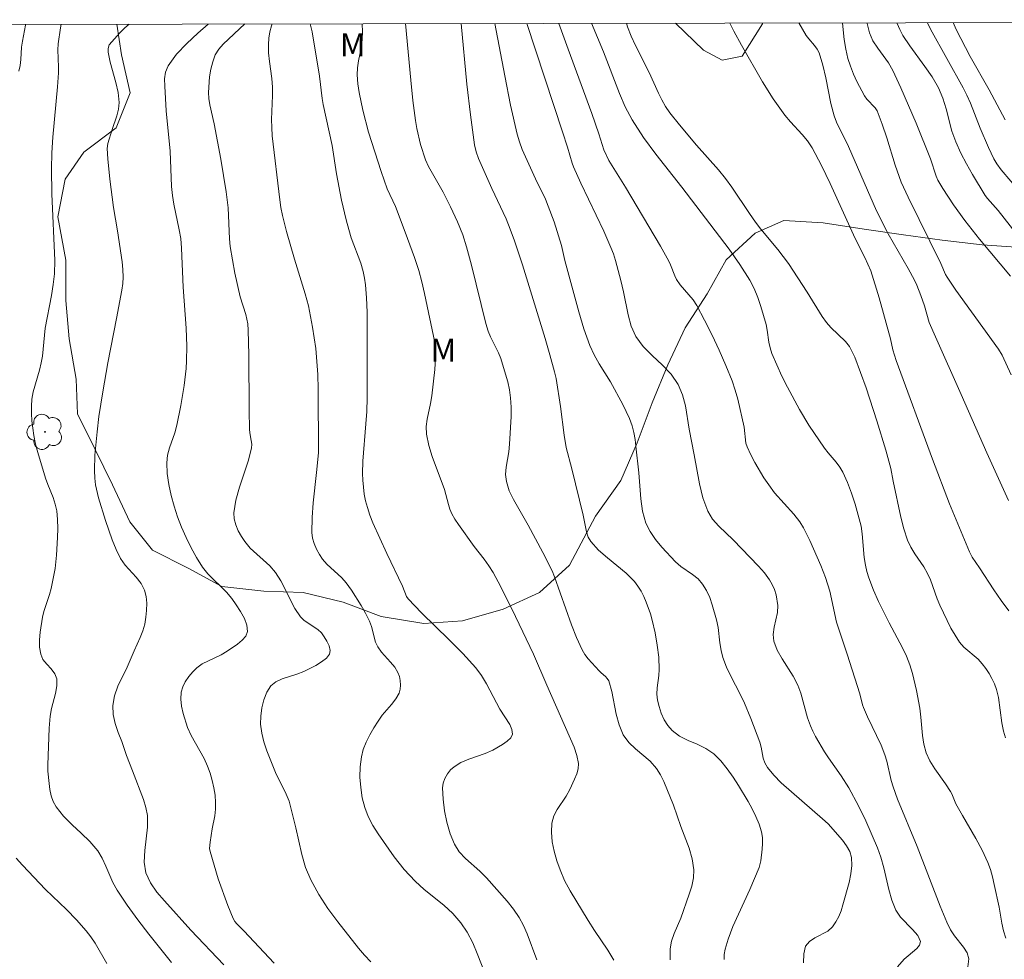
# Model space of a CAD drawing. Units: metres. Extents: x 279273 to 279788, y 1661588 to 1662152.
# Drawn here: x 279607 to 279671, y 1662087 to 1662148 of the extents above; entities that cross this region are included whole.
import ezdxf

# ---------------------------------------------------------------- set-up
doc = ezdxf.new("R2010")
doc.units = ezdxf.units.M
doc.header["$MEASUREMENT"] = 0
for name, color, linetype, lineweight, true_color in [('Arvores_Isoladas', 7, 'Continuous', 18, 0x00ff33), ('Curvas_Intermediarias', 7, 'Continuous', 9, 0x783c14), ('Curvas_Mestras', 7, 'Continuous', 20, 0x783c14), ('Topon_Vegetacao', 7, 'Continuous', 9, 0x00ff33), ('Vegetacao', 7, 'Orla8', 9, 0x00ff33)]:
    doc.layers.add(name, color=color, linetype=linetype, lineweight=lineweight, true_color=true_color)
doc.layers.add('Malha_Coordenadas', color=7, linetype='Continuous', lineweight=15)
doc.styles.add('Arial', font='arial.ttf', dxfattribs={"height": 1.5})
doc.styles.get("Standard").update_dxf_attribs({"font": 'arial.ttf'})
doc.linetypes.add('Orla8', pattern='A,6,-0.5,["V",Standard,S=1,R=0,X=-0.5,Y=-1],-0.5,6,-0.5,["V",Standard,S=1,R=0,X=-0.5,Y=-1],-0.5', length=14)

# ---------------------------------------------------------------- blocks, each defined once
blk = doc.blocks.new('Arvore')
at = {"layer": 'Arvores_Isoladas'}
blk.add_lwpolyline([(-0.718, 0.493, 0.872324), (-0.722, -0.551, 0.862983), (0.284, -0.827, 0.900105), (0.89, 0.029, 0.863155), (0.262, 0.861, 0.882486)], format="xyb", close=True, dxfattribs=at)
blk.add_circle((0, 0), 0.0286, dxfattribs=at)

msp = doc.modelspace()

# ---------------------------------------------------------------- linework, layer by layer
at = {"layer": 'Curvas_Intermediarias', "flags": 128}
for points, elevation in [([(279607.666, 1662147.756), (279607.655, 1662147.712), (279607.455, 1662146.661), (279607.405, 1662146.271), (279607.355, 1662145.481), (279607.315, 1662145.091), (279607.225, 1662144.711)], 53), ([(279617.139, 1662086.818), (279615.678, 1662088.668), (279614.958, 1662089.599), (279614.268, 1662090.559), (279613.607, 1662091.52), (279613.327, 1662092.02), (279612.887, 1662093.08), (279612.647, 1662093.6), (279612.357, 1662094.081), (279611.847, 1662094.681), (279611.276, 1662095.231), (279610.686, 1662095.771), (279610.126, 1662096.331), (279609.646, 1662096.932), (279609.456, 1662097.272), (279609.336, 1662097.652), (279609.246, 1662098.052), (279609.186, 1662098.452), (279609.106, 1662099.253), (279609.106, 1662099.663), (279609.206, 1662102.054), (279609.266, 1662102.824), (279609.356, 1662103.314), (279609.616, 1662104.305), (279609.696, 1662104.785), (279609.686, 1662105.245), (279609.556, 1662105.575), (279609.316, 1662105.895), (279609.046, 1662106.195), (279608.795, 1662106.505), (279608.645, 1662106.846), (279608.575, 1662107.306), (279608.575, 1662107.786), (279608.615, 1662108.276), (279608.765, 1662109.257), (279608.845, 1662109.627), (279609.216, 1662110.727), (279609.326, 1662111.107), (279609.576, 1662112.408), (279609.676, 1662113.278), (279609.746, 1662114.439), (279609.766, 1662115.019), (279609.746, 1662115.589), (279609.686, 1662116.159), (279609.596, 1662116.599), (279609.456, 1662117.02), (279609.116, 1662117.87), (279608.966, 1662118.29), (279608.455, 1662119.941), (279608.315, 1662120.501), (279608.195, 1662121.061), (279608.125, 1662121.531), (279608.075, 1662122.002), (279608.045, 1662122.482), (279608.045, 1662122.952), (279608.075, 1662123.422), (279608.155, 1662123.892), (279608.565, 1662125.293), (279608.685, 1662125.763), (279608.755, 1662126.203), (279608.935, 1662128.014), (279609.356, 1662130.145), (279609.466, 1662130.855), (279609.536, 1662131.555), (279609.556, 1662132.416), (279609.366, 1662136.747), (279609.356, 1662138.368), (279609.376, 1662139.408), (279609.436, 1662140.419), (279609.736, 1662143.69), (279609.806, 1662144.601), (279609.806, 1662144.981), (279609.766, 1662146.111), (279609.786, 1662146.491), (279609.936, 1662147.532), (279609.981, 1662147.76)], 54), ([(279623.821, 1662086.778), (279621.831, 1662088.889), (279621.38, 1662089.339), (279621.25, 1662089.499), (279621.15, 1662089.679), (279620.8, 1662090.529), (279620.17, 1662092.27), (279619.65, 1662094.031), (279619.62, 1662094.231), (279619.66, 1662094.651), (279619.79, 1662095.501), (279619.95, 1662096.361), (279620, 1662096.792), (279620.01, 1662097.222), (279619.97, 1662097.692), (279619.89, 1662098.172), (279619.78, 1662098.652), (279619.65, 1662099.113), (279619.49, 1662099.573), (279619.26, 1662100.083), (279618.419, 1662101.574), (279618.189, 1662102.084), (279617.899, 1662103.004), (279617.799, 1662103.474), (279617.749, 1662103.934), (279617.779, 1662104.375), (279617.869, 1662104.725), (279618.039, 1662105.065), (279618.259, 1662105.395), (279618.519, 1662105.695), (279618.789, 1662105.965), (279619.14, 1662106.215), (279619.54, 1662106.425), (279620.37, 1662106.816), (279620.75, 1662107.046), (279621.42, 1662107.506), (279621.741, 1662107.756), (279621.971, 1662108.026), (279622.081, 1662108.316), (279622.041, 1662108.726), (279621.881, 1662109.167), (279621.631, 1662109.617), (279621.35, 1662110.057), (279621.07, 1662110.457), (279620.72, 1662110.887), (279619.5, 1662112.078), (279619.16, 1662112.508), (279618.769, 1662113.128), (279618.419, 1662113.768), (279618.089, 1662114.429), (279617.799, 1662115.099), (279617.539, 1662115.779), (279617.319, 1662116.459), (279617.129, 1662117.16), (279616.979, 1662117.87), (279616.869, 1662118.58), (279616.829, 1662119.281), (279616.879, 1662119.771), (279617.009, 1662120.261), (279617.359, 1662121.231), (279617.499, 1662121.721), (279617.759, 1662123.002), (279617.969, 1662124.293), (279618.099, 1662125.413), (279618.119, 1662125.893), (279618.129, 1662126.864), (279618.089, 1662128.024), (279617.909, 1662130.695), (279617.799, 1662133.226), (279617.739, 1662133.856), (279617.649, 1662134.417), (279617.289, 1662136.087), (279617.199, 1662136.647), (279617.149, 1662137.218), (279617.049, 1662139.529), (279616.799, 1662142.13), (279616.699, 1662143.74), (279616.689, 1662144.21), (279616.749, 1662144.661), (279616.919, 1662145.061), (279617.469, 1662145.811), (279618.139, 1662146.511), (279618.859, 1662147.192), (279619.526, 1662147.778)], 56), ([(279630.094, 1662086.868), (279629.684, 1662087.298), (279629.294, 1662087.758), (279627.943, 1662089.459), (279627.303, 1662090.339), (279626.703, 1662091.249), (279626.192, 1662092.19), (279625.852, 1662092.99), (279625.612, 1662093.84), (279625.222, 1662095.581), (279624.782, 1662097.312), (279624.532, 1662097.912), (279623.951, 1662099.063), (279623.341, 1662100.583), (279623.151, 1662101.153), (279623.001, 1662101.724), (279622.931, 1662102.294), (279622.941, 1662102.814), (279623.011, 1662103.364), (279623.141, 1662103.894), (279623.331, 1662104.385), (279623.591, 1662104.795), (279623.921, 1662105.065), (279624.342, 1662105.255), (279625.282, 1662105.545), (279625.732, 1662105.725), (279626.512, 1662106.125), (279626.893, 1662106.345), (279627.213, 1662106.586), (279627.413, 1662106.856), (279627.453, 1662107.096), (279627.383, 1662107.386), (279627.243, 1662107.686), (279627.063, 1662107.976), (279626.883, 1662108.226), (279626.642, 1662108.456), (279625.762, 1662109.036), (279625.512, 1662109.277), (279625.162, 1662109.817), (279624.252, 1662111.607), (279623.891, 1662112.158), (279623.521, 1662112.588), (279622.261, 1662113.738), (279621.901, 1662114.169), (279621.681, 1662114.499), (279621.48, 1662114.869), (279621.32, 1662115.249), (279621.22, 1662115.639), (279621.2, 1662116.029), (279621.33, 1662116.86), (279621.57, 1662117.7), (279622.121, 1662119.391), (279622.331, 1662120.241), (279622.351, 1662120.481), (279622.321, 1662120.731), (279622.231, 1662121.221), (279622.211, 1662121.471), (279622.191, 1662122.672), (279622.171, 1662126.283), (279622.131, 1662127.904), (279622.091, 1662128.314), (279621.961, 1662128.904), (279621.61, 1662130.055), (279621.25, 1662131.595), (279620.95, 1662133.336), (279620.91, 1662133.836), (279620.82, 1662135.847), (279620.69, 1662136.877), (279620.34, 1662139.008), (279619.91, 1662141.289), (279619.63, 1662142.52), (279619.57, 1662142.93), (279619.55, 1662143.34), (279619.61, 1662144.35), (279619.69, 1662144.851), (279619.82, 1662145.331), (279619.99, 1662145.781), (279620.22, 1662146.151), (279620.5, 1662146.471), (279621.906, 1662147.782)], 57), ([(279623.679, 1662147.785), (279623.641, 1662147.662), (279623.541, 1662147.262), (279623.471, 1662146.851), (279623.441, 1662146.451), (279623.441, 1662145.901), (279623.501, 1662145.341), (279623.651, 1662144.23), (279623.701, 1662143.67), (279623.701, 1662143.14), (279623.641, 1662141.569), (279623.651, 1662141.049), (279623.691, 1662140.519), (279624.172, 1662136.367), (279624.252, 1662135.867), (279624.362, 1662135.337), (279624.622, 1662134.296), (279625.142, 1662132.496), (279625.832, 1662130.245), (279626.032, 1662129.485), (279626.312, 1662128.094), (279626.522, 1662126.693), (279626.642, 1662125.023), (279626.672, 1662124.052), (279626.682, 1662119.921), (279626.572, 1662118.64), (279626.342, 1662116.69), (279626.272, 1662115.719), (279626.262, 1662114.759), (279626.312, 1662114.389), (279626.412, 1662114.028), (279626.572, 1662113.668), (279626.753, 1662113.328), (279626.953, 1662113.018), (279627.223, 1662112.688), (279628.203, 1662111.808), (279628.493, 1662111.487), (279628.833, 1662111.007), (279629.464, 1662110.017), (279629.754, 1662109.507), (279630.014, 1662108.986), (279630.144, 1662108.656), (279630.404, 1662107.636), (279630.544, 1662107.326), (279630.774, 1662106.976), (279631.364, 1662106.335), (279631.644, 1662106.005), (279631.855, 1662105.655), (279631.945, 1662105.405), (279632.005, 1662105.135), (279632.015, 1662104.845), (279631.995, 1662104.575), (279631.925, 1662104.325), (279631.714, 1662103.944), (279631.434, 1662103.584), (279630.824, 1662102.884), (279630.564, 1662102.504), (279630.294, 1662102.064), (279630.024, 1662101.604), (279629.784, 1662101.133), (279629.594, 1662100.663), (279629.474, 1662100.173), (279629.404, 1662099.523), (279629.384, 1662098.852), (279629.434, 1662098.182), (279629.534, 1662097.522), (279629.694, 1662096.892), (279629.914, 1662096.301), (279630.214, 1662095.731), (279630.564, 1662095.181), (279631.614, 1662093.69), (279632.265, 1662092.87), (279632.975, 1662092.11), (279633.565, 1662091.56), (279634.836, 1662090.539), (279635.426, 1662089.999), (279635.946, 1662089.409), (279636.356, 1662088.788), (279636.706, 1662088.108), (279637.007, 1662087.408), (279637.557, 1662085.977)], 58), ([(279626.147, 1662147.79), (279626.172, 1662147.702), (279626.272, 1662147.262), (279626.753, 1662144.4), (279626.933, 1662142.93), (279626.993, 1662142.56), (279627.573, 1662139.899), (279627.853, 1662138.048), (279628.193, 1662136.327), (279628.483, 1662135.057), (279628.653, 1662134.437), (279628.823, 1662133.886), (279629.434, 1662132.246), (279629.594, 1662131.695), (279629.684, 1662131.275), (279629.744, 1662130.845), (279629.814, 1662129.985), (279629.854, 1662129.064), (279629.844, 1662123.502), (279629.824, 1662122.602), (279629.774, 1662121.802), (279629.564, 1662119.391), (279629.544, 1662118.59), (279629.564, 1662118.15), (279629.664, 1662117.25), (279629.754, 1662116.81), (279629.864, 1662116.379), (279630.034, 1662115.879), (279630.224, 1662115.389), (279631.124, 1662113.398), (279632.155, 1662111.267), (279632.415, 1662110.597), (279632.515, 1662110.447), (279633.375, 1662109.537), (279635.186, 1662107.786), (279636.076, 1662106.886), (279636.907, 1662105.955), (279637.277, 1662105.465), (279637.597, 1662104.935), (279638.477, 1662103.274), (279639.117, 1662102.274), (279639.257, 1662101.954), (279639.287, 1662101.664), (279639.177, 1662101.423), (279638.947, 1662101.193), (279638.647, 1662100.983), (279638.017, 1662100.623), (279637.517, 1662100.393), (279636.456, 1662100.023), (279635.946, 1662099.813), (279635.496, 1662099.543), (279635.266, 1662099.333), (279635.066, 1662099.073), (279634.896, 1662098.782), (279634.796, 1662098.482), (279634.756, 1662098.172), (279634.786, 1662097.442), (279634.876, 1662096.682), (279635.026, 1662095.931), (279635.236, 1662095.191), (279635.516, 1662094.511), (279635.836, 1662094.021), (279636.246, 1662093.58), (279637.167, 1662092.75), (279637.597, 1662092.32), (279638.947, 1662090.809), (279639.358, 1662090.289), (279639.728, 1662089.739), (279640.008, 1662089.219), (279640.248, 1662088.678), (279640.878, 1662086.998)], 59), ([(279649.532, 1662087.008), (279649.532, 1662087.718), (279649.622, 1662088.218), (279649.792, 1662088.718), (279650.222, 1662089.709), (279650.762, 1662091.259), (279650.932, 1662091.79), (279651.052, 1662092.32), (279651.072, 1662092.84), (279650.962, 1662093.55), (279650.762, 1662094.251), (279650.222, 1662095.651), (279649.742, 1662097.042), (279649.121, 1662098.582), (279648.911, 1662099.023), (279648.651, 1662099.433), (279648.241, 1662099.893), (279647.291, 1662100.703), (279646.84, 1662101.123), (279646.49, 1662101.604), (279646.22, 1662102.264), (279646.03, 1662102.964), (279645.75, 1662104.425), (279645.54, 1662105.125), (279645.45, 1662105.275), (279645.33, 1662105.405), (279645.05, 1662105.635), (279644.92, 1662105.765), (279644.199, 1662106.545), (279643.989, 1662106.826), (279643.809, 1662107.126), (279643.449, 1662107.926), (279643.119, 1662108.756), (279642.019, 1662111.878), (279641.868, 1662112.258), (279641.258, 1662113.448), (279640.318, 1662115.219), (279639.358, 1662116.9), (279639.087, 1662117.47), (279638.897, 1662118.06), (279638.847, 1662118.52), (279638.887, 1662119), (279639.047, 1662119.991), (279639.107, 1662120.481), (279639.207, 1662122.292), (279639.207, 1662122.902), (279639.167, 1662123.502), (279639.097, 1662124.022), (279638.987, 1662124.533), (279638.847, 1662125.043), (279638.527, 1662126.053), (279638.387, 1662126.413), (279637.857, 1662127.464), (279637.717, 1662127.824), (279637.557, 1662128.334), (279636.636, 1662132.116), (279636.306, 1662133.306), (279636.066, 1662134.076), (279635.716, 1662134.937), (279635.266, 1662135.907), (279634.786, 1662136.857), (279633.835, 1662138.518), (279633.645, 1662138.948), (279633.315, 1662139.959), (279633.085, 1662140.999), (279632.995, 1662141.519), (279632.825, 1662142.82), (279632.685, 1662144.13), (279632.34, 1662147.802)], 61), ([(279635.966, 1662147.808), (279636.336, 1662143.87), (279636.556, 1662141.889), (279636.827, 1662139.929), (279636.937, 1662139.479), (279637.087, 1662139.038), (279637.957, 1662137.088), (279638.877, 1662135.117), (279639.147, 1662134.447), (279639.428, 1662133.686), (279639.948, 1662132.136), (279641.418, 1662127.364), (279641.728, 1662126.283), (279642.019, 1662125.193), (279642.119, 1662124.753), (279642.409, 1662122.942), (279642.649, 1662121.081), (279642.789, 1662120.271), (279643.149, 1662118.89), (279643.889, 1662115.869), (279644.099, 1662114.799), (279644.209, 1662114.459), (279644.379, 1662114.169), (279644.88, 1662113.608), (279645.46, 1662113.098), (279646.67, 1662112.108), (279647.211, 1662111.567), (279647.441, 1662111.267), (279647.641, 1662110.937), (279647.821, 1662110.587), (279647.971, 1662110.227), (279648.251, 1662109.477), (279648.371, 1662109.066), (279648.561, 1662108.236), (279648.701, 1662107.426), (279648.791, 1662106.646), (279648.821, 1662105.855), (279648.801, 1662105.455), (279648.691, 1662104.655), (279648.671, 1662104.255), (279648.711, 1662103.874), (279648.811, 1662103.444), (279648.961, 1662103.014), (279649.151, 1662102.594), (279649.381, 1662102.214), (279649.662, 1662101.884), (279650.142, 1662101.534), (279650.702, 1662101.253), (279651.292, 1662101.003), (279651.862, 1662100.723), (279652.363, 1662100.373), (279652.823, 1662099.923), (279653.233, 1662099.413), (279653.623, 1662098.872), (279653.983, 1662098.312), (279654.604, 1662097.282), (279654.864, 1662096.802), (279655.104, 1662096.311), (279655.314, 1662095.811), (279655.464, 1662095.311), (279655.524, 1662094.941), (279655.534, 1662094.561), (279655.514, 1662094.181), (279655.414, 1662093.42), (279655.314, 1662092.99), (279654.714, 1662091.56), (279653.973, 1662089.969), (279653.613, 1662089.159), (279653.303, 1662088.348), (279653.113, 1662087.688), (279653.053, 1662087.348), (279653.043, 1662087.018)], 62), ([(279658.205, 1662086.808), (279658.215, 1662087.378), (279658.335, 1662087.878), (279658.575, 1662088.188), (279658.935, 1662088.428), (279659.766, 1662088.859), (279660.086, 1662089.139), (279660.306, 1662089.459), (279660.486, 1662089.809), (279660.636, 1662090.179), (279660.756, 1662090.569), (279661.166, 1662092.03), (279661.276, 1662092.58), (279661.336, 1662093.12), (279661.316, 1662093.64), (279661.196, 1662094.031), (279660.986, 1662094.411), (279660.726, 1662094.771), (279659.796, 1662095.821), (279659.425, 1662096.161), (279656.744, 1662098.502), (279656.274, 1662098.983), (279655.854, 1662099.483), (279655.694, 1662099.783), (279655.584, 1662100.103), (279655.444, 1662100.803), (279655.354, 1662101.143), (279654.784, 1662102.664), (279654.373, 1662103.664), (279654.083, 1662104.255), (279653.473, 1662105.425), (279653.193, 1662106.015), (279652.963, 1662106.626), (279652.843, 1662107.096), (279652.763, 1662107.596), (279652.653, 1662108.586), (279652.553, 1662109.076), (279652.273, 1662110.057), (279652.103, 1662110.527), (279651.892, 1662110.987), (279651.642, 1662111.407), (279651.352, 1662111.738), (279650.992, 1662112.018), (279650.232, 1662112.548), (279649.892, 1662112.848), (279649.001, 1662113.798), (279648.591, 1662114.289), (279648.231, 1662114.809), (279647.951, 1662115.369), (279647.741, 1662116.139), (279647.621, 1662116.95), (279647.501, 1662118.62), (279647.311, 1662120.351), (279647.251, 1662120.801), (279647.171, 1662121.241), (279647.061, 1662121.681), (279646.89, 1662122.152), (279646.46, 1662123.062), (279645.65, 1662124.543), (279644.92, 1662125.703), (279644.59, 1662126.293), (279644.309, 1662126.904), (279643.929, 1662127.984), (279643.599, 1662129.084), (279642.699, 1662132.416), (279642.479, 1662133.386), (279641.989, 1662134.927), (279641.618, 1662135.947), (279641.428, 1662136.397), (279640.778, 1662137.728), (279639.928, 1662139.619), (279639.748, 1662140.119), (279639.598, 1662140.619), (279639.167, 1662142.51), (279638.787, 1662144.41), (279638.153, 1662147.812)], 63), ([(279640.235, 1662147.816), (279642.549, 1662140.779), (279642.859, 1662139.789), (279643.159, 1662138.748), (279643.249, 1662138.498), (279643.729, 1662137.448), (279645.23, 1662134.316), (279645.69, 1662133.266), (279645.85, 1662132.846), (279645.98, 1662132.426), (279646.33, 1662131.125), (279646.51, 1662130.385), (279646.81, 1662128.884), (279647.011, 1662128.154), (279647.311, 1662127.484), (279647.781, 1662126.824), (279648.381, 1662126.223), (279649.011, 1662125.643), (279649.592, 1662125.033), (279650.062, 1662124.373), (279650.342, 1662123.702), (279650.532, 1662122.982), (279650.772, 1662121.471), (279651.102, 1662119.801), (279651.442, 1662117.92), (279651.662, 1662117.01), (279651.982, 1662116.149), (279652.293, 1662115.629), (279652.703, 1662115.159), (279653.623, 1662114.279), (279655.274, 1662112.568), (279655.654, 1662112.138), (279655.984, 1662111.678), (279656.154, 1662111.377), (279656.304, 1662111.047), (279656.414, 1662110.707), (279656.534, 1662110.017), (279656.504, 1662109.547), (279656.294, 1662108.606), (279656.234, 1662108.136), (279656.274, 1662107.696), (279656.484, 1662107.106), (279656.804, 1662106.545), (279657.525, 1662105.425), (279657.835, 1662104.845), (279658.025, 1662104.325), (279658.465, 1662102.724), (279658.645, 1662102.204), (279658.795, 1662101.854), (279658.975, 1662101.514), (279659.565, 1662100.513), (279659.826, 1662100.113), (279660.646, 1662098.952), (279661.136, 1662098.172), (279661.776, 1662096.992), (279662.247, 1662096.021), (279662.997, 1662094.271), (279663.217, 1662093.67), (279663.417, 1662092.98), (279663.747, 1662091.57), (279663.937, 1662090.879), (279664.187, 1662090.219), (279664.487, 1662089.779), (279665.278, 1662088.969), (279665.618, 1662088.578), (279665.788, 1662088.188), (279665.738, 1662087.948), (279665.548, 1662087.728), (279664.988, 1662087.268), (279664.738, 1662087.038), (279664.307, 1662086.538)], 64), ([(279644.43, 1662147.824), (279645.2, 1662145.971), (279646.24, 1662143.26), (279646.62, 1662142.39), (279647.071, 1662141.549), (279647.811, 1662140.409), (279648.611, 1662139.318), (279650.302, 1662137.178), (279653.363, 1662133.156), (279654.063, 1662132.156), (279654.714, 1662131.135), (279654.994, 1662130.595), (279655.224, 1662130.025), (279655.414, 1662129.435), (279655.764, 1662128.254), (279655.844, 1662127.884), (279655.954, 1662127.114), (279656.024, 1662126.743), (279656.144, 1662126.383), (279656.454, 1662125.633), (279656.794, 1662124.903), (279657.155, 1662124.182), (279657.935, 1662122.752), (279658.545, 1662121.731), (279659.555, 1662120.241), (279659.796, 1662119.921), (279660.326, 1662119.321), (279660.566, 1662119), (279660.756, 1662118.67), (279661.046, 1662117.99), (279661.306, 1662117.3), (279661.546, 1662116.599), (279661.936, 1662115.169), (279662.016, 1662114.669), (279662.137, 1662113.138), (279662.217, 1662112.638), (279662.317, 1662112.228), (279662.447, 1662111.818), (279662.747, 1662111.017), (279663.067, 1662110.267), (279663.757, 1662108.876), (279664.617, 1662107.256), (279664.878, 1662106.716), (279665.108, 1662106.155), (279665.278, 1662105.605), (279665.538, 1662104.485), (279665.748, 1662103.344), (279665.828, 1662102.764), (279665.918, 1662101.574), (279666.008, 1662101.003), (279666.158, 1662100.443), (279666.408, 1662099.913), (279666.718, 1662099.413), (279667.419, 1662098.432), (279667.749, 1662097.922), (279667.829, 1662097.772), (279668.099, 1662097.132), (279668.519, 1662096.371), (279669.389, 1662094.871), (279669.8, 1662094.111), (279670.17, 1662093.33), (279670.34, 1662092.87), (279670.48, 1662092.39), (279670.59, 1662091.9), (279670.91, 1662090.419), (279671.08, 1662089.389), (279671.19, 1662088.889), (279671.33, 1662088.398)], 66), ([(279646.693, 1662147.828), (279646.77, 1662147.592), (279647.011, 1662146.991), (279647.291, 1662146.391), (279648.181, 1662144.631), (279648.771, 1662143.29), (279648.991, 1662142.85), (279649.231, 1662142.43), (279649.512, 1662142.01), (279650.132, 1662141.229), (279651.252, 1662139.909), (279652.683, 1662138.298), (279653.133, 1662137.738), (279653.543, 1662137.188), (279654.684, 1662135.477), (279655.074, 1662134.917), (279655.434, 1662134.457), (279656.534, 1662133.136), (279656.884, 1662132.686), (279657.215, 1662132.226), (279658.435, 1662130.365), (279659.415, 1662128.774), (279659.696, 1662128.394), (279659.976, 1662128.074), (279660.916, 1662127.164), (279661.176, 1662126.824), (279661.366, 1662126.493), (279661.526, 1662126.133), (279662.277, 1662124.142), (279662.957, 1662122.012), (279663.537, 1662120.091), (279663.867, 1662118.92), (279664.017, 1662118.08), (279664.517, 1662115.759), (279664.708, 1662114.999), (279664.958, 1662114.259), (279665.168, 1662113.808), (279665.438, 1662113.378), (279666.008, 1662112.528), (279666.258, 1662112.088), (279666.438, 1662111.688), (279666.878, 1662110.447), (279667.048, 1662110.037), (279667.769, 1662108.546), (279668.039, 1662108.076), (279668.339, 1662107.626), (279668.609, 1662107.316), (279669.539, 1662106.525), (279669.81, 1662106.225), (279670.04, 1662105.925), (279670.25, 1662105.595), (279670.44, 1662105.265), (279670.6, 1662104.915), (279670.73, 1662104.555), (279670.86, 1662104.035), (279671.07, 1662102.384), (279671.18, 1662101.844), (279671.31, 1662101.413)], 67), ([(279653.417, 1662147.841), (279653.443, 1662147.782), (279653.673, 1662147.312), (279654.163, 1662146.401), (279655.524, 1662144.02), (279656.234, 1662142.92), (279656.994, 1662141.859), (279657.355, 1662141.429), (279658.105, 1662140.609), (279658.455, 1662140.189), (279658.755, 1662139.729), (279659.365, 1662138.588), (279659.936, 1662137.418), (279661.546, 1662133.856), (279662.187, 1662132.606), (279662.567, 1662131.745), (279663.117, 1662129.995), (279663.837, 1662127.334), (279663.997, 1662126.613), (279664.217, 1662125.923), (279666.578, 1662119.521), (279667.679, 1662116.609), (279668.979, 1662113.508), (279669.159, 1662113.158), (279669.619, 1662112.448), (279670.56, 1662111.037), (279671.04, 1662110.347), (279671.54, 1662109.667)], 68), ([(279671.51, 1662116.83), (279670.1, 1662119.921), (279668.439, 1662123.722), (279666.768, 1662127.454), (279666.368, 1662128.394), (279666.058, 1662129.485), (279665.818, 1662130.155), (279665.558, 1662130.815), (279665.408, 1662131.135), (279664.998, 1662131.896), (279663.697, 1662134.156), (279662.947, 1662135.637), (279661.126, 1662139.819), (279660.346, 1662141.399), (279660.196, 1662141.809), (279659.976, 1662142.62), (279659.636, 1662144.28), (279659.445, 1662145.111), (279659.215, 1662145.911), (279659.085, 1662146.151), (279658.915, 1662146.381), (279658.535, 1662146.811), (279658.375, 1662147.041), (279657.896, 1662147.849)], 69), ([(279662.332, 1662147.857), (279662.337, 1662147.822), (279662.477, 1662147.202), (279662.707, 1662146.691), (279663.017, 1662146.201), (279663.717, 1662145.251), (279664.007, 1662144.751), (279664.527, 1662143.63), (279665.508, 1662141.329), (279666.448, 1662139.018), (279666.808, 1662137.898), (279666.928, 1662137.628), (279667.249, 1662137.088), (279667.939, 1662136.037), (279668.679, 1662135.017), (279669.639, 1662133.796), (279671.65, 1662131.395)], 71), ([(279672.391, 1662133.666), (279670.84, 1662135.657), (279670.15, 1662136.437), (279670, 1662136.647), (279669.179, 1662138.008), (279668.789, 1662138.698), (279668.419, 1662139.398), (279668.089, 1662140.119), (279667.839, 1662140.809), (279667.459, 1662142.26), (279667.249, 1662142.97), (279666.968, 1662143.64), (279666.558, 1662144.35), (279666.088, 1662145.021), (279665.098, 1662146.351), (279664.657, 1662147.041), (279664.457, 1662147.422), (279664.277, 1662147.812), (279664.258, 1662147.861)], 72), ([(279672.281, 1662136.837), (279671.03, 1662138.298), (279670.76, 1662138.688), (279670.55, 1662139.028), (279670.21, 1662139.749), (279669.679, 1662141.019), (279669.039, 1662142.64), (279668.799, 1662143.16), (279668.559, 1662143.64), (279666.448, 1662147.442), (279666.249, 1662147.865)], 73), ([(279667.919, 1662147.868), (279668.109, 1662147.432), (279669.029, 1662145.661), (279670.25, 1662143.51), (279671.29, 1662141.559)], 74), ([(279607.055, 1662093.6), (279607.465, 1662093.14), (279608.966, 1662091.57), (279610.316, 1662090.259), (279610.976, 1662089.589), (279611.597, 1662088.889), (279611.907, 1662088.498), (279612.187, 1662088.078), (279612.947, 1662086.768)], 53)]:
    msp.add_lwpolyline(points, dxfattribs=dict(at, elevation=elevation))
at = {"layer": 'Curvas_Mestras', "flags": 128}
for points, elevation in [([(279620.55, 1662086.678), (279618.399, 1662088.929), (279616.679, 1662090.829), (279616.188, 1662091.4), (279615.768, 1662092.01), (279615.478, 1662092.65), (279615.368, 1662093.35), (279615.408, 1662094.091), (279615.588, 1662095.621), (279615.578, 1662096.371), (279615.478, 1662096.892), (279615.328, 1662097.412), (279614.618, 1662099.273), (279614.218, 1662100.263), (279613.907, 1662101.173), (279613.687, 1662101.764), (279613.487, 1662102.354), (279613.357, 1662102.934), (279613.327, 1662103.514), (279613.447, 1662104.145), (279613.667, 1662104.775), (279614.258, 1662106.015), (279614.718, 1662107.076), (279615.118, 1662107.926), (279615.288, 1662108.366), (279615.408, 1662108.806), (279615.478, 1662109.247), (279615.528, 1662109.697), (279615.548, 1662110.157), (279615.508, 1662110.597), (279615.398, 1662111.007), (279615.168, 1662111.447), (279614.848, 1662111.848), (279614.128, 1662112.638), (279613.837, 1662113.068), (279613.547, 1662113.658), (279613.297, 1662114.269), (279612.847, 1662115.529), (279612.397, 1662117), (279612.207, 1662117.85), (279612.157, 1662118.28), (279612.137, 1662118.78), (279612.167, 1662119.781), (279612.307, 1662121.291), (279612.427, 1662122.282), (279612.677, 1662123.892), (279612.997, 1662125.763), (279613.577, 1662128.644), (279613.927, 1662130.485), (279613.987, 1662130.915), (279614.007, 1662131.335), (279613.987, 1662131.835), (279613.937, 1662132.336), (279613.637, 1662134.346), (279613.377, 1662135.867), (279613.137, 1662137.698), (279613.007, 1662139.028), (279612.967, 1662139.689), (279613.007, 1662140.009), (279613.287, 1662140.929), (279613.597, 1662141.809), (279613.707, 1662142.25), (279613.737, 1662142.69), (279613.677, 1662143.34), (279613.527, 1662143.99), (279613.157, 1662145.301), (279613.027, 1662145.951), (279613.027, 1662146.191), (279613.097, 1662146.431), (279613.777, 1662147.202), (279614.118, 1662147.532), (279614.403, 1662147.768)], 55), ([(279645.87, 1662086.968), (279645.49, 1662087.618), (279644.61, 1662088.899), (279644.199, 1662089.549), (279643.029, 1662091.49), (279642.679, 1662092.16), (279642.379, 1662092.84), (279642.179, 1662093.43), (279641.999, 1662094.051), (279641.879, 1662094.671), (279641.818, 1662095.291), (279641.838, 1662095.881), (279641.969, 1662096.341), (279642.199, 1662096.772), (279642.769, 1662097.632), (279643.009, 1662098.072), (279643.329, 1662098.732), (279643.469, 1662099.073), (279643.559, 1662099.413), (279643.579, 1662099.743), (279643.479, 1662100.273), (279643.289, 1662100.803), (279641.518, 1662104.835), (279640.648, 1662106.856), (279639.498, 1662109.297), (279638.537, 1662111.217), (279638.027, 1662112.158), (279637.747, 1662112.598), (279637.447, 1662113.018), (279636.806, 1662113.838), (279635.776, 1662115.269), (279635.546, 1662115.609), (279635.356, 1662115.969), (279635.226, 1662116.269), (279635.126, 1662116.579), (279634.886, 1662117.54), (279634.085, 1662119.691), (279633.865, 1662120.411), (279633.715, 1662121.131), (279633.695, 1662121.631), (279633.755, 1662122.122), (279633.965, 1662123.132), (279634.045, 1662123.632), (279634.255, 1662125.343), (279634.316, 1662126.483), (279634.306, 1662126.783), (279634.255, 1662127.084), (279633.585, 1662130.275), (279633.405, 1662131.025), (279633.205, 1662131.765), (279632.935, 1662132.606), (279632.325, 1662134.266), (279631.684, 1662135.917), (279631.154, 1662137.078), (279630.754, 1662138.208), (279629.944, 1662140.759), (279629.574, 1662142.18), (279629.334, 1662143.32), (279629.254, 1662143.89), (279629.203, 1662144.47), (279629.224, 1662144.931), (279629.294, 1662145.391), (279629.484, 1662146.321), (279629.534, 1662146.791), (279629.544, 1662147.262), (279629.526, 1662147.796)], 60), ([(279668.879, 1662086.548), (279668.929, 1662087.068), (279668.829, 1662087.458), (279668.599, 1662087.828), (279667.999, 1662088.558), (279667.749, 1662088.949), (279667.509, 1662089.449), (279667.078, 1662090.479), (279665.578, 1662094.351), (279664.307, 1662097.442), (279664.017, 1662098.232), (279663.897, 1662098.642), (279663.617, 1662099.903), (279663.487, 1662100.303), (279663.237, 1662100.933), (279662.357, 1662102.774), (279662.086, 1662103.394), (279662.026, 1662103.564), (279661.856, 1662104.285), (279661.036, 1662106.846), (279660.346, 1662108.926), (279659.896, 1662110.937), (279659.626, 1662111.838), (279659.325, 1662112.618), (279658.605, 1662114.239), (279658.195, 1662115.059), (279657.955, 1662115.449), (279657.575, 1662115.949), (279656.314, 1662117.34), (279655.934, 1662117.84), (279655.614, 1662118.31), (279655.024, 1662119.291), (279654.764, 1662119.801), (279654.534, 1662120.311), (279654.453, 1662120.551), (279654.333, 1662121.591), (279653.933, 1662123.412), (279653.763, 1662124.002), (279653.563, 1662124.593), (279653.153, 1662125.593), (279652.723, 1662126.593), (279652.263, 1662127.574), (279651.772, 1662128.544), (279651.262, 1662129.495), (279651.032, 1662129.855), (279650.192, 1662130.835), (279649.952, 1662131.185), (279649.832, 1662131.415), (279649.552, 1662132.136), (279649.441, 1662132.376), (279648.901, 1662133.346), (279646.63, 1662137.188), (279645.56, 1662138.908), (279645.22, 1662139.599), (279644.9, 1662140.639), (279644.44, 1662141.959), (279642.919, 1662146.151), (279642.3, 1662147.82)], 65), ([(279671.69, 1662124.993), (279671.09, 1662126.273), (279670.86, 1662126.663), (279668.099, 1662130.495), (279667.529, 1662131.335), (279667.429, 1662131.505), (279667.118, 1662132.226), (279664.988, 1662136.537), (279664.547, 1662137.498), (279664.157, 1662138.618), (279663.607, 1662140.389), (279663.307, 1662141.269), (279662.977, 1662142.13), (279662.847, 1662142.34), (279662.307, 1662142.9), (279662.157, 1662143.11), (279661.666, 1662144.05), (279661.446, 1662144.53), (279661.246, 1662145.031), (279661.086, 1662145.531), (279660.946, 1662146.151), (279660.846, 1662146.771), (279660.766, 1662147.402), (279660.734, 1662147.854)], 70)]:
    msp.add_lwpolyline(points, dxfattribs=dict(at, elevation=elevation))
at = {"layer": 'Malha_Coordenadas', "flags": 128}
msp.add_lwpolyline([(279288.887, 1662147.162), (279770.542, 1662148.059), (279771.563, 1661593.784), (279289.932, 1661592.886), (279288.887, 1662147.162)], close=True, dxfattribs=at)
at = {"layer": 'Malha_Coordenadas', "linetype": 'Continuous', "flags": 128}
msp.add_lwpolyline([(279288.887, 1662147.162), (279770.542, 1662148.059)], dxfattribs=at)
at = {"layer": 'Vegetacao', "flags": 128}
for points in [[(279770.628, 1662101.506), (279770.625, 1662101.502), (279770.069, 1662100.863), (279768.018, 1662098.973), (279765.617, 1662098.042), (279763.156, 1662097.482), (279760.755, 1662097.792), (279758.345, 1662098.912), (279755.844, 1662099.833), (279753.333, 1662100.963), (279750.621, 1662102.544), (279747.85, 1662103.824), (279745.499, 1662104.955), (279744.169, 1662106.025), (279743.349, 1662107.966), (279742.888, 1662110.737), (279742.828, 1662113.448), (279742.628, 1662116.109), (279741.708, 1662118.51), (279740.067, 1662120.251), (279738.177, 1662120.971), (279735.926, 1662120.821), (279733.975, 1662119.841), (279732.034, 1662118), (279730.293, 1662115.999), (279728.343, 1662114.419), (279725.682, 1662113.598), (279723.891, 1662114.008), (279721.44, 1662115.229), (279719.339, 1662116.87), (279717.798, 1662119.02), (279716.878, 1662121.531), (279716.008, 1662124.443), (279715.037, 1662127.054), (279713.397, 1662129.415), (279711.196, 1662131.205), (279708.585, 1662132.276), (279706.124, 1662132.836), (279703.463, 1662133.346), (279701.012, 1662133.856), (279698.451, 1662134.366), (279695.73, 1662134.427), (279693.019, 1662133.446), (279690.928, 1662131.705), (279688.667, 1662130.525), (279686.466, 1662130.375), (279683.855, 1662130.735), (279681.194, 1662131.345), (279678.693, 1662131.805), (279676.082, 1662132.416), (279673.521, 1662132.986), (279672.01, 1662133.276), (279669.81, 1662133.426), (279667.199, 1662133.736), (279664.688, 1662134.096), (279662.126, 1662134.447), (279659.465, 1662134.857), (279656.914, 1662135.017), (279655.064, 1662134.196), (279653.173, 1662132.456), (279651.942, 1662130.255), (279650.512, 1662128.044), (279649.391, 1662125.643), (279648.361, 1662123.182), (279647.391, 1662120.571), (279646.32, 1662118.12), (279644.68, 1662115.809), (279642.989, 1662112.638), (279641.048, 1662110.847), (279638.697, 1662109.767), (279636.036, 1662109.006), (279633.525, 1662108.846), (279630.764, 1662109.307), (279628.303, 1662110.227), (279625.692, 1662110.847), (279623.131, 1662110.947), (279620.42, 1662111.247), (279618.219, 1662112.428), (279615.918, 1662113.608), (279614.428, 1662115.449), (279613.307, 1662117.85), (279612.177, 1662120.151), (279611.046, 1662122.462), (279610.946, 1662124.713), (279610.486, 1662127.324), (279610.276, 1662129.825), (279610.276, 1662132.436), (279609.766, 1662135.257), (279610.226, 1662137.708), (279611.456, 1662139.448), (279613.547, 1662141.039), (279614.468, 1662143.3), (279613.897, 1662145.781), (279613.586, 1662147.767)], [(279649.875, 1662147.834), (279651.692, 1662146.081), (279652.903, 1662145.421), (279654.203, 1662145.691), (279655.524, 1662147.782), (279655.534, 1662147.845)]]:
    msp.add_lwpolyline(points, dxfattribs=at)

# ---------------------------------------------------------------- block references
at = {"layer": 'Arvores_Isoladas'}
msp.add_blockref('Arvore', (279608.925, 1662121.291), dxfattribs=at)

# ---------------------------------------------------------------- texts
at = {"layer": 'Topon_Vegetacao', "style": 'Arial'}
for p in [(279628.083, 1662145.681), (279633.975, 1662125.853)]:
    msp.add_text('M', height=1.5, dxfattribs=at).set_placement(p)

doc.saveas('drawing.dxf')
